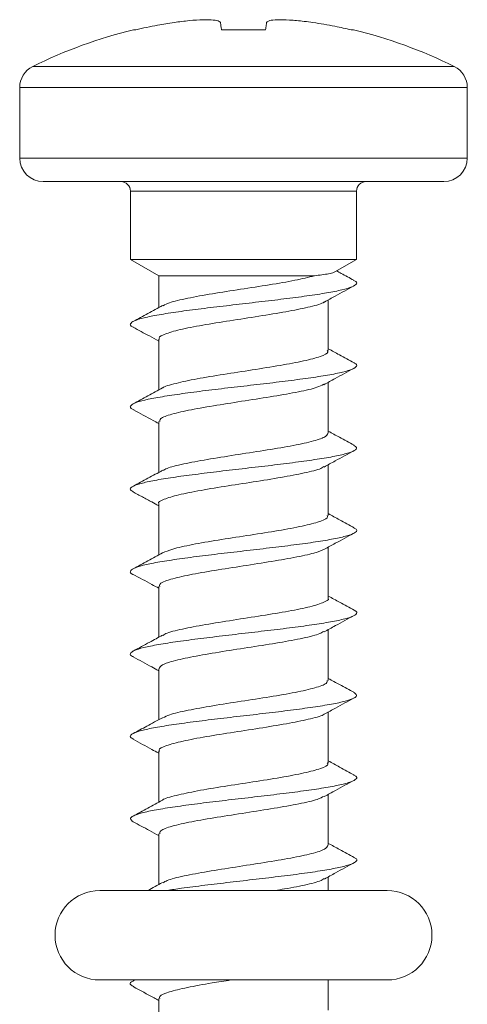
# Model space of a CAD drawing. Units: millimetres. Extents: x -284 to 573, y -666 to 765.
# Drawn here: x 377 to 387, y 5 to 26 of the extents above; entities that cross this region are included whole.
import ezdxf

# ---------------------------------------------------------------- set-up
doc = ezdxf.new("R2010")
doc.units = ezdxf.units.MM

msp = doc.modelspace()

# ---------------------------------------------------------------- linework, layer by layer
at = {"color": 7, "linetype": 'Continuous', "lineweight": 18}
for p, q in [((379.554, 26.009), (379.507, 26.009)), ((382.308, 26.009), (381.374, 26.009)), ((384.175, 26.009), (384.128, 26.009)), ((377.367, 25.229), (386.315, 25.229)), ((377.091, 24.782), (377.091, 23.285)), ((386.591, 24.782), (377.091, 24.782)), ((386.591, 23.285), (386.591, 24.782)), ((377.091, 23.285), (386.591, 23.285)), ((386.091, 22.785), (377.591, 22.785)), ((379.441, 22.585), (379.441, 21.132)), ((384.241, 22.585), (379.441, 22.585)), ((384.241, 21.132), (384.241, 22.585)), ((379.441, 21.132), (380.041, 20.785)), ((379.441, 21.132), (384.241, 21.132)), ((383.782, 20.867), (384.241, 21.132)), ((380.041, 20.785), (380.041, 20.112)), ((380.041, 20.785), (383.346, 20.785)), ((383.641, 19.197), (383.641, 20.275)), ((380.041, 19.44), (380.041, 18.361)), ((383.641, 17.447), (383.641, 18.525)), ((380.041, 17.69), (380.041, 16.612)), ((383.641, 15.697), (383.641, 16.775)), ((380.041, 15.94), (380.041, 14.862)), ((383.641, 13.947), (383.641, 15.025)), ((380.041, 14.19), (380.041, 13.111)), ((383.641, 12.197), (383.641, 13.275)), ((380.041, 12.44), (380.041, 11.362)), ((383.641, 10.447), (383.641, 11.525)), ((380.041, 10.69), (380.041, 9.612)), ((383.641, 8.697), (383.641, 9.775)), ((380.041, 8.94), (380.041, 7.861)), ((383.641, 7.735), (383.641, 8.025)), ((384.891, 7.735), (378.791, 7.735)), ((378.791, 5.835), (384.891, 5.835)), ((379.533, 5.835), (379.497, 5.816)), ((383.641, 5.197), (383.641, 5.835)), ((380.041, 5.44), (380.041, 4.361))]:
    msp.add_line(p, q, dxfattribs=at)
for centre, radius, start, end in [((381.841, 16.285), 10, 103.4988, 116.575), ((381.841, 16.285), 10, 63.425, 76.5012), ((377.591, 24.782), 0.5, 116.575, 180), ((386.091, 24.782), 0.5, 0, 63.425), ((377.591, 23.285), 0.5, 180, 270), ((386.091, 23.285), 0.5, 270, 0), ((379.241, 22.585), 0.2, 0, 90), ((384.441, 22.585), 0.2, 90, 180), ((378.791, 6.785), 0.95, 90, 270), ((384.891, 6.785), 0.95, 270, 90)]:
    msp.add_arc(centre, radius, start, end, dxfattribs=at)
for points, knots in [([(379.554, 26.009), (379.631, 26.027), (379.785, 26.061), (380.057, 26.115), (380.251, 26.146), (380.368, 26.164)], [0, 0, 0, 0, 0.28636, 0.572712, 1, 1, 1, 1]), ([(380.368, 26.164), (380.478, 26.179), (380.697, 26.208), (380.991, 26.226), (381.215, 26.221), (381.329, 26.197), (381.345, 26.173), (381.35, 26.164)], [0, 0, 0, 0, 0.217048, 0.434869, 0.656348, 0.8773, 1, 1, 1, 1]), ([(381.35, 26.164), (381.352, 26.152), (381.357, 26.128), (381.364, 26.078), (381.37, 26.035), (381.374, 26.009)], [0, 0, 0, 0, 0.286348, 0.572697, 1, 1, 1, 1]), ([(382.308, 26.009), (382.311, 26.027), (382.317, 26.061), (382.323, 26.115), (382.329, 26.146), (382.332, 26.164)], [0, 0, 0, 0, 0.286362, 0.572712, 1, 1, 1, 1]), ([(382.332, 26.164), (382.346, 26.179), (382.375, 26.208), (382.552, 26.226), (382.808, 26.221), (383.08, 26.197), (383.253, 26.173), (383.314, 26.164)], [0, 0, 0, 0, 0.21705, 0.434869, 0.656347, 0.877299, 1, 1, 1, 1]), ([(383.314, 26.164), (383.393, 26.152), (383.549, 26.128), (383.821, 26.078), (384.013, 26.035), (384.128, 26.009)], [0, 0, 0, 0, 0.286346, 0.572696, 1, 1, 1, 1]), ([(383.346, 20.785), (383.217, 20.754), (382.958, 20.69), (382.395, 20.595), (381.78, 20.5), (381.167, 20.405), (380.641, 20.31), (380.271, 20.226), (380.175, 20.173), (380.138, 20.152)], [0, 0, 0, 0, 0.150181, 0.30036, 0.450537, 0.600712, 0.750883, 0.901055, 1, 1, 1, 1]), ([(383.78, 20.87), (383.773, 20.865), (383.752, 20.852), (383.633, 20.824), (383.456, 20.8), (383.346, 20.785)], [0, 0, 0, 0, 0.1757, 0.488728, 1, 1, 1, 1]), ([(384.183, 20.692), (384.093, 20.741), (383.971, 20.806), (383.851, 20.872), (383.82, 20.889)], [0, 0, 0, 0, 0.744144, 1, 1, 1, 1]), ([(384.167, 20.693), (384.188, 20.683), (384.258, 20.652), (384.243, 20.6), (384.122, 20.536), (383.876, 20.471), (383.523, 20.407), (383.082, 20.343), (382.575, 20.279), (382.03, 20.215), (381.474, 20.151), (380.938, 20.087), (380.45, 20.023), (380.034, 19.959), (379.715, 19.895), (379.504, 19.831), (379.43, 19.767), (379.434, 19.721), (379.5, 19.697), (379.507, 19.694)], [0, 0, 0, 0, 0.029062, 0.093228, 0.157385, 0.221539, 0.28569, 0.349845, 0.414003, 0.478174, 0.54236, 0.606557, 0.670754, 0.734947, 0.79912, 0.863283, 0.927437, 0.99159, 1, 1, 1, 1]), ([(383.559, 20.23), (383.634, 20.272), (383.842, 20.386), (384.051, 20.499), (384.185, 20.57)], [0, 0, 0, 0, 0.362695, 1, 1, 1, 1]), ([(380.123, 20.156), (380.02, 20.1), (379.812, 19.986), (379.604, 19.873), (379.499, 19.817)], [0, 0, 0, 0, 0.497467, 1, 1, 1, 1]), ([(380.061, 19.44), (380.055, 19.448), (380.026, 19.488), (380.183, 19.56), (380.522, 19.655), (381.029, 19.75), (381.626, 19.845), (382.248, 19.94), (382.828, 20.035), (383.273, 20.13), (383.523, 20.197), (383.554, 20.231), (383.557, 20.234)], [0, 0, 0, 0, 0.030679, 0.150488, 0.270297, 0.390102, 0.509906, 0.62971, 0.749518, 0.869329, 0.98914, 1, 1, 1, 1]), ([(379.5, 19.694), (379.614, 19.633), (379.796, 19.535), (379.975, 19.436), (380.041, 19.4)], [0, 0, 0, 0, 0.63176, 1, 1, 1, 1]), ([(384.187, 18.94), (384.083, 18.996), (383.9, 19.094), (383.719, 19.194), (383.641, 19.236)], [0, 0, 0, 0, 0.56828, 1, 1, 1, 1]), ([(383.619, 19.197), (383.626, 19.187), (383.653, 19.146), (383.49, 19.074), (383.143, 18.979), (382.631, 18.884), (382.032, 18.788), (381.411, 18.693), (380.833, 18.598), (380.395, 18.503), (380.151, 18.438), (380.123, 18.404), (380.121, 18.402)], [0, 0, 0, 0, 0.035334, 0.154981, 0.274627, 0.39427, 0.513911, 0.633555, 0.753202, 0.872851, 0.9925, 1, 1, 1, 1]), ([(384.18, 18.94), (384.187, 18.938), (384.25, 18.914), (384.252, 18.869), (384.176, 18.805), (383.963, 18.741), (383.643, 18.677), (383.225, 18.613), (382.736, 18.549), (382.199, 18.485), (381.643, 18.421), (381.098, 18.357), (380.592, 18.292), (380.153, 18.228), (379.801, 18.164), (379.557, 18.1), (379.438, 18.036), (379.425, 17.983), (379.497, 17.952), (379.52, 17.942)], [0, 0, 0, 0, 0.007109, 0.071273, 0.135444, 0.199621, 0.263814, 0.328023, 0.392239, 0.45644, 0.520631, 0.584807, 0.648977, 0.713141, 0.777306, 0.841471, 0.905645, 0.969827, 1, 1, 1, 1]), ([(383.548, 18.474), (383.627, 18.517), (383.839, 18.635), (384.053, 18.75), (384.187, 18.822)], [0, 0, 0, 0, 0.3741065, 1, 1, 1, 1]), ([(380.122, 18.406), (380.019, 18.349), (379.812, 18.236), (379.604, 18.123), (379.499, 18.067)], [0, 0, 0, 0, 0.49747, 1, 1, 1, 1]), ([(380.065, 17.69), (380.064, 17.711), (380.063, 17.764), (380.298, 17.848), (380.711, 17.943), (381.263, 18.038), (381.878, 18.133), (382.492, 18.228), (383.023, 18.323), (383.401, 18.408), (383.502, 18.462), (383.543, 18.483)], [0, 0, 0, 0, 0.079277, 0.199153, 0.319029, 0.438905, 0.558779, 0.678652, 0.798522, 0.918391, 1, 1, 1, 1]), ([(379.504, 17.942), (379.644, 17.867), (379.824, 17.77), (380.002, 17.672), (380.041, 17.65)], [0, 0, 0, 0, 0.781294, 1, 1, 1, 1]), ([(383.631, 17.447), (383.619, 17.419), (383.593, 17.359), (383.303, 17.267), (382.853, 17.172), (382.28, 17.077), (381.659, 16.982), (381.056, 16.886), (380.554, 16.792), (380.23, 16.713), (380.162, 16.667), (380.14, 16.652)], [0, 0, 0, 0, 0.106805, 0.226376, 0.345949, 0.465526, 0.585105, 0.704681, 0.824257, 0.94383, 1, 1, 1, 1]), ([(384.19, 17.189), (384.086, 17.245), (383.902, 17.343), (383.72, 17.443), (383.641, 17.486)], [0, 0, 0, 0, 0.56671, 1, 1, 1, 1]), ([(384.178, 17.189), (384.205, 17.172), (384.266, 17.134), (384.21, 17.075), (384.041, 17.011), (383.751, 16.947), (383.362, 16.883), (382.892, 16.818), (382.367, 16.754), (381.814, 16.69), (381.263, 16.626), (380.742, 16.562), (380.279, 16.498), (379.899, 16.434), (379.619, 16.37), (379.462, 16.306), (379.417, 16.248), (379.482, 16.211), (379.509, 16.196)], [0, 0, 0, 0, 0.050334, 0.114939, 0.179542, 0.244126, 0.308697, 0.373258, 0.437816, 0.50237, 0.566927, 0.631488, 0.69606, 0.760646, 0.825244, 0.889846, 0.954445, 1, 1, 1, 1]), ([(383.55, 16.725), (383.629, 16.769), (383.841, 16.886), (384.055, 17.001), (384.189, 17.073)], [0, 0, 0, 0, 0.372752, 1, 1, 1, 1]), ([(380.047, 15.94), (380.045, 15.942), (380.011, 15.976), (380.14, 16.041), (380.439, 16.136), (380.923, 16.231), (381.507, 16.327), (382.13, 16.422), (382.723, 16.517), (383.2, 16.612), (383.486, 16.684), (383.534, 16.725), (383.545, 16.734)], [0, 0, 0, 0, 0.007651, 0.127417, 0.24718, 0.366945, 0.486715, 0.606486, 0.726257, 0.846027, 0.965795, 1, 1, 1, 1]), ([(380.122, 16.656), (380.019, 16.599), (379.813, 16.486), (379.604, 16.374), (379.5, 16.317)], [0, 0, 0, 0, 0.497611, 1, 1, 1, 1]), ([(379.497, 16.196), (379.529, 16.179), (379.589, 16.147), (379.693, 16.093), (379.795, 16.039), (379.914, 15.975), (379.993, 15.931), (380.041, 15.904)], [0, 0, 0, 0, 0.213195, 0.4032408, 0.5784851, 0.7467863, 1, 1, 1, 1]), ([(383.615, 15.697), (383.62, 15.682), (383.636, 15.634), (383.437, 15.555), (383.055, 15.46), (382.521, 15.365), (381.912, 15.27), (381.292, 15.175), (380.742, 15.08), (380.317, 14.989), (380.185, 14.929), (380.124, 14.901)], [0, 0, 0, 0, 0.058389, 0.177869, 0.297351, 0.41683, 0.536308, 0.655783, 0.775256, 0.894731, 1, 1, 1, 1]), ([(384.191, 15.438), (384.087, 15.494), (383.903, 15.593), (383.72, 15.693), (383.641, 15.737)], [0, 0, 0, 0, 0.56612, 1, 1, 1, 1]), ([(384.175, 15.438), (384.196, 15.428), (384.261, 15.397), (384.237, 15.344), (384.107, 15.28), (383.851, 15.216), (383.49, 15.152), (383.043, 15.088), (382.532, 15.024), (381.985, 14.96), (381.43, 14.896), (380.896, 14.832), (380.413, 14.768), (380.004, 14.704), (379.694, 14.639), (379.492, 14.575), (379.43, 14.511), (379.436, 14.468), (379.496, 14.446), (379.498, 14.446)], [0, 0, 0, 0, 0.029756, 0.094357, 0.158949, 0.223541, 0.288132, 0.352729, 0.417331, 0.481948, 0.546583, 0.611225, 0.675855, 0.740476, 0.805081, 0.869679, 0.934271, 0.998862, 1, 1, 1, 1]), ([(383.561, 14.981), (383.637, 15.023), (383.846, 15.139), (384.057, 15.252), (384.191, 15.324)], [0, 0, 0, 0, 0.3631812, 1, 1, 1, 1]), ([(380.122, 14.906), (380.019, 14.849), (379.813, 14.736), (379.605, 14.624), (379.5, 14.568)], [0, 0, 0, 0, 0.497759, 1, 1, 1, 1]), ([(380.067, 14.19), (380.062, 14.205), (380.044, 14.252), (380.239, 14.33), (380.618, 14.425), (381.149, 14.52), (381.758, 14.615), (382.377, 14.71), (382.93, 14.805), (383.36, 14.897), (383.495, 14.957), (383.558, 14.985)], [0, 0, 0, 0, 0.05596, 0.17556, 0.295158, 0.414754, 0.534347, 0.653941, 0.773538, 0.893139, 1, 1, 1, 1]), ([(379.497, 14.446), (379.561, 14.412), (379.685, 14.347), (379.881, 14.242), (379.994, 14.179), (380.041, 14.152)], [0, 0, 0, 0, 0.391172, 0.742754, 1, 1, 1, 1]), ([(383.633, 13.947), (383.636, 13.944), (383.67, 13.91), (383.538, 13.844), (383.234, 13.749), (382.748, 13.654), (382.163, 13.559), (381.54, 13.464), (380.948, 13.368), (380.474, 13.273), (380.191, 13.201), (380.144, 13.16), (380.134, 13.151)], [0, 0, 0, 0, 0.010088, 0.129554, 0.249018, 0.368479, 0.487939, 0.607401, 0.726868, 0.846336, 0.965802, 1, 1, 1, 1]), ([(384.193, 13.687), (384.088, 13.743), (383.904, 13.842), (383.721, 13.943), (383.641, 13.986)], [0, 0, 0, 0, 0.5666895, 1, 1, 1, 1]), ([(384.185, 13.687), (384.192, 13.684), (384.254, 13.66), (384.25, 13.614), (384.163, 13.55), (383.941, 13.486), (383.612, 13.422), (383.188, 13.358), (382.694, 13.294), (382.154, 13.23), (381.598, 13.165), (381.055, 13.101), (380.554, 13.037), (380.12, 12.973), (379.777, 12.909), (379.542, 12.845), (379.435, 12.781), (379.427, 12.731), (379.495, 12.703), (379.512, 12.695)], [0, 0, 0, 0, 0.009064, 0.073666, 0.138277, 0.202898, 0.267533, 0.332181, 0.396831, 0.461461, 0.52608, 0.590686, 0.655289, 0.719888, 0.784489, 0.849093, 0.913708, 0.978334, 1, 1, 1, 1]), ([(383.55, 13.225), (383.63, 13.269), (383.844, 13.388), (384.059, 13.503), (384.193, 13.575)], [0, 0, 0, 0, 0.376604, 1, 1, 1, 1]), ([(380.053, 12.44), (380.063, 12.468), (380.087, 12.527), (380.371, 12.618), (380.819, 12.713), (381.389, 12.808), (382.01, 12.904), (382.614, 12.998), (383.119, 13.093), (383.449, 13.173), (383.52, 13.22), (383.544, 13.236)], [0, 0, 0, 0, 0.104247, 0.223726, 0.343208, 0.462688, 0.582167, 0.701644, 0.821119, 0.940593, 1, 1, 1, 1]), ([(380.121, 13.155), (380.03, 13.105), (379.825, 12.992), (379.617, 12.881), (379.5, 12.818)], [0, 0, 0, 0, 0.437145, 1, 1, 1, 1]), ([(379.497, 12.696), (379.63, 12.624), (379.812, 12.527), (379.993, 12.427), (380.041, 12.4)], [0, 0, 0, 0, 0.730905, 1, 1, 1, 1]), ([(383.618, 12.197), (383.618, 12.175), (383.617, 12.122), (383.377, 12.037), (382.961, 11.942), (382.407, 11.847), (381.791, 11.752), (381.178, 11.657), (380.649, 11.562), (380.273, 11.476), (380.173, 11.422), (380.132, 11.4)], [0, 0, 0, 0, 0.081392, 0.200703, 0.320017, 0.439334, 0.558652, 0.677969, 0.797284, 0.916597, 1, 1, 1, 1]), ([(384.194, 11.936), (384.089, 11.992), (383.905, 12.092), (383.721, 12.193), (383.641, 12.236)], [0, 0, 0, 0, 0.566631, 1, 1, 1, 1]), ([(384.184, 11.936), (384.21, 11.919), (384.267, 11.88), (384.201, 11.82), (384.022, 11.755), (383.722, 11.691), (383.326, 11.627), (382.851, 11.563), (382.323, 11.499), (381.769, 11.435), (381.219, 11.371), (380.702, 11.307), (380.244, 11.243), (379.872, 11.179), (379.601, 11.115), (379.455, 11.051), (379.419, 10.994), (379.486, 10.959), (379.513, 10.945)], [0, 0, 0, 0, 0.053135, 0.117795, 0.18245, 0.247085, 0.31171, 0.376326, 0.440941, 0.505554, 0.570173, 0.634796, 0.699434, 0.764089, 0.828752, 0.893408, 0.958055, 1, 1, 1, 1]), ([(383.564, 11.483), (383.64, 11.525), (383.849, 11.64), (384.059, 11.753), (384.193, 11.825)], [0, 0, 0, 0, 0.363736, 1, 1, 1, 1]), ([(380.119, 11.404), (380.009, 11.344), (379.803, 11.23), (379.595, 11.119), (379.499, 11.067)], [0, 0, 0, 0, 0.535998, 1, 1, 1, 1]), ([(380.062, 10.69), (380.056, 10.699), (380.028, 10.739), (380.187, 10.811), (380.53, 10.906), (381.039, 11.002), (381.638, 11.097), (382.259, 11.192), (382.838, 11.287), (383.281, 11.382), (383.529, 11.449), (383.559, 11.484), (383.562, 11.487)], [0, 0, 0, 0, 0.032752, 0.152036, 0.271318, 0.390601, 0.509887, 0.629177, 0.748467, 0.867755, 0.987041, 1, 1, 1, 1]), ([(379.498, 10.945), (379.631, 10.874), (379.813, 10.776), (379.993, 10.677), (380.041, 10.65)], [0, 0, 0, 0, 0.731881, 1, 1, 1, 1]), ([(384.194, 10.186), (384.089, 10.242), (383.905, 10.342), (383.721, 10.443), (383.641, 10.487)], [0, 0, 0, 0, 0.5673353, 1, 1, 1, 1]), ([(383.62, 10.447), (383.626, 10.438), (383.655, 10.398), (383.495, 10.325), (383.152, 10.23), (382.642, 10.135), (382.043, 10.04), (381.422, 9.945), (380.843, 9.85), (380.401, 9.755), (380.153, 9.688), (380.124, 9.654), (380.121, 9.651)], [0, 0, 0, 0, 0.033057, 0.15248, 0.271901, 0.391323, 0.510741, 0.630159, 0.749573, 0.86899, 0.98841, 1, 1, 1, 1]), ([(384.178, 10.186), (384.199, 10.175), (384.263, 10.143), (384.232, 10.089), (384.09, 10.025), (383.826, 9.961), (383.457, 9.897), (383.004, 9.833), (382.489, 9.769), (381.939, 9.705), (381.385, 9.641), (380.854, 9.577), (380.376, 9.512), (379.975, 9.448), (379.673, 9.384), (379.486, 9.32), (379.415, 9.257), (379.473, 9.215), (379.502, 9.195)], [0, 0, 0, 0, 0.033397, 0.09801, 0.162617, 0.227225, 0.291834, 0.356451, 0.421077, 0.485717, 0.550373, 0.615032, 0.679672, 0.7443, 0.808917, 0.873528, 0.938134, 1, 1, 1, 1]), ([(383.556, 9.728), (383.635, 9.772), (383.847, 9.889), (384.06, 10.004), (384.194, 10.076)], [0, 0, 0, 0, 0.373066, 1, 1, 1, 1]), ([(380.119, 9.654), (380.017, 9.598), (379.81, 9.485), (379.602, 9.373), (379.498, 9.316)], [0, 0, 0, 0, 0.4977196, 1, 1, 1, 1]), ([(380.064, 8.94), (380.064, 8.962), (380.065, 9.015), (380.304, 9.1), (380.72, 9.195), (381.274, 9.29), (381.89, 9.385), (382.503, 9.48), (383.032, 9.575), (383.41, 9.661), (383.51, 9.715), (383.551, 9.738)], [0, 0, 0, 0, 0.081057, 0.200281, 0.319503, 0.438723, 0.557941, 0.677158, 0.79638, 0.915604, 1, 1, 1, 1]), ([(379.499, 9.195), (379.614, 9.133), (379.796, 9.035), (379.976, 8.936), (380.041, 8.9)], [0, 0, 0, 0, 0.636378, 1, 1, 1, 1]), ([(383.63, 8.697), (383.619, 8.669), (383.595, 8.61), (383.31, 8.519), (382.863, 8.424), (382.292, 8.329), (381.671, 8.234), (381.067, 8.138), (380.562, 8.043), (380.233, 7.964), (380.161, 7.916), (380.138, 7.901)], [0, 0, 0, 0, 0.104455, 0.223852, 0.343246, 0.46264, 0.582037, 0.701437, 0.820838, 0.940239, 1, 1, 1, 1]), ([(384.193, 8.436), (384.088, 8.493), (383.904, 8.592), (383.72, 8.693), (383.641, 8.736)], [0, 0, 0, 0, 0.569691, 1, 1, 1, 1]), ([(384.182, 8.437), (384.194, 8.432), (384.256, 8.406), (384.248, 8.359), (384.15, 8.295), (383.918, 8.231), (383.581, 8.167), (383.15, 8.102), (382.651, 8.038), (382.109, 7.974), (381.553, 7.91), (381.015, 7.846), (380.554, 7.788), (380.318, 7.751), (380.219, 7.735)], [0, 0, 0, 0, 0.019722, 0.111064, 0.202423, 0.293801, 0.385197, 0.476599, 0.567995, 0.659364, 0.750716, 0.842056, 0.933393, 1, 1, 1, 1]), ([(383.557, 7.979), (383.637, 8.023), (383.848, 8.14), (384.061, 8.254), (384.194, 8.326)], [0, 0, 0, 0, 0.3743761, 1, 1, 1, 1]), ([(382.512, 7.735), (382.58, 7.746), (382.845, 7.789), (383.204, 7.863), (383.494, 7.937), (383.541, 7.979), (383.552, 7.989)], [0, 0, 0, 0, 0.1311768, 0.5062605, 0.881342, 1, 1, 1, 1]), ([(380.12, 7.905), (380.017, 7.848), (379.914, 7.792), (379.811, 7.735), (379.811, 7.735)], [0, 0, 0, 0, 0.999207, 1, 1, 1, 1]), ([(379.511, 5.816), (379.495, 5.809), (379.428, 5.781), (379.423, 5.74), (379.491, 5.706), (379.516, 5.694)], [0, 0, 0, 0, 0.171679, 0.694196, 1, 1, 1, 1]), ([(379.5, 5.694), (379.649, 5.614), (379.83, 5.517), (380.009, 5.418), (380.041, 5.4)], [0, 0, 0, 0, 0.820027, 1, 1, 1, 1]), ([(380.067, 5.44), (380.062, 5.456), (380.046, 5.503), (380.244, 5.581), (380.627, 5.676), (381.099, 5.761), (381.437, 5.814), (381.573, 5.835)], [0, 0, 0, 0, 0.117038, 0.357634, 0.598226, 0.838819, 1, 1, 1, 1])]:
    msp.add_open_spline(points, degree=3, knots=knots, dxfattribs=at)

doc.saveas('drawing.dxf')
